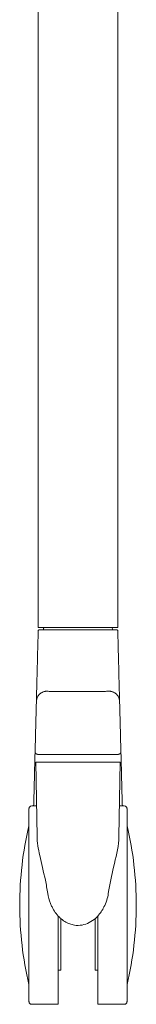
# Model space of a CAD drawing. Extents: x 724 to 1083, y -11559 to 206.
# Drawn here: x 1048 to 1050, y -10878 to -10864 of the extents above; entities that cross this region are included whole.
import ezdxf

# ---------------------------------------------------------------- set-up
doc = ezdxf.new("R2010")
doc.units = 0
doc.header["$MEASUREMENT"] = 0
doc.layers.add('2D', color=7, linetype='CONTINUOUS', lineweight=20)

msp = doc.modelspace()

# ---------------------------------------------------------------- linework, layer by layer
at = {"layer": '2D', "extrusion": (0, 1, -2.22045e-16)}
for p, q in [((1049.364, -10872.609), (1049.362, -10872.577)), ((1048.224, -10874.585), (1048.244, -10875.688)), ((1049.461, -10875.688), (1049.481, -10874.585)), ((1048.164, -10875.234), (1048.236, -10875.234)), ((1049.469, -10875.234), (1049.541, -10875.234)), ((1048.164, -10878.187), (1048.557, -10878.187)), ((1049.148, -10878.187), (1049.541, -10878.187))]:
    msp.add_line(p, q, dxfattribs=at)
at = {"layer": '2D'}
for centre, radius, start, end in [((1048.244, -10874.585), 0.0197, 180, 181), ((1053.117, -10876.711), 5.131, 180, 193.3089), ((1044.588, -10876.711), 5.131, 346.6911, 0), ((1048.164, -10878.148), 0.0394, 180, 270), ((1049.541, -10878.148), 0.0394, 270, 0)]:
    msp.add_arc(centre, radius, start, end, dxfattribs=at)
at = {"layer": '2D', "extrusion": (0, -2.22045e-16, -1)}
for centre, radius, start, end in [((-1049.461, -10874.585), 0.0197, 180, 181), ((-1048.164, -10875.274), 0.0394, 360, 90), ((-1049.541, -10875.274), 0.0394, 90, 180), ((-1053.117, -10876.711), 5.131, 0, 13.3089), ((-1044.588, -10876.711), 5.131, 166.6911, 180)]:
    msp.add_arc(centre, radius, start, end, dxfattribs=at)
at = {"layer": '2D'}
for points, degree in [([(1049.443, -10851.356), (1049.443, -10872.577)], 1), ([(1048.262, -10852.213), (1048.262, -10872.577)], 1), ([(1048.343, -10872.577), (1048.341, -10872.609)], 1), ([(1048.419, -10872.577), (1049.286, -10872.577)], 1), ([(1048.262, -10872.624), (1048.257, -10872.79)], 1), ([(1049.448, -10872.79), (1049.443, -10872.624)], 1), ([(1048.237, -10873.557), (1048.234, -10873.681)], 1), ([(1049.313, -10873.527), (1049.313, -10873.528), (1049.308, -10873.528), (1049.281, -10873.529), (1049.239, -10873.529), (1049.181, -10873.53), (1049.11, -10873.531), (1049.029, -10873.531), (1048.943, -10873.531), (1048.883, -10873.531), (1048.852, -10873.531)], 3), ([(1049.471, -10873.681), (1049.468, -10873.557)], 1), ([(1048.234, -10873.681), (1048.215, -10874.426)], 1), ([(1049.471, -10873.681), (1049.49, -10874.426)], 1), ([(1048.212, -10874.51), (1048.211, -10874.55), (1048.21, -10874.604), (1048.208, -10874.671)], 3), ([(1049.497, -10874.671), (1049.495, -10874.604), (1049.494, -10874.55), (1049.493, -10874.51)], 3), ([(1048.206, -10874.754), (1048.203, -10874.861), (1048.2, -10874.993), (1048.196, -10875.143)], 3), ([(1048.208, -10874.671), (1048.207, -10874.697), (1048.207, -10874.725), (1048.206, -10874.754)], 3), ([(1049.509, -10875.143), (1049.505, -10874.993), (1049.502, -10874.861), (1049.499, -10874.754)], 3), ([(1048.196, -10875.143), (1048.195, -10875.173), (1048.194, -10875.203), (1048.193, -10875.234)], 3), ([(1049.512, -10875.234), (1049.511, -10875.203), (1049.51, -10875.173), (1049.509, -10875.143)], 3), ([(1049.238, -10876.739), (1049.27, -10876.675), (1049.294, -10876.606), (1049.303, -10876.536)], 3), ([(1048.597, -10877.679), (1048.557, -10877.679)], 1), ([(1049.148, -10877.679), (1049.108, -10877.679)], 1)]:
    msp.add_open_spline(points, degree=degree, dxfattribs=at)
for points, weights in [([(1048.419, -10872.577), (1048.262, -10872.577), (1048.262, -10872.577)], [1, 0.707106781187, 1]), ([(1049.443, -10872.577), (1049.443, -10872.577), (1049.286, -10872.577)], [1, 0.707106781187, 1]), ([(1048.293, -10872.616), (1048.302, -10872.616), (1048.334, -10872.616)], [0.969485396894, 0.978878498541, 1]), ([(1049.371, -10872.616), (1049.364, -10872.616), (1049.364, -10872.609)], [0.974845115206, 0.738587553591, 1]), ([(1048.234, -10873.681), (1048.238, -10873.527), (1048.391, -10873.527)], [1, 0.716301595424, 1]), ([(1049.313, -10873.527), (1049.467, -10873.527), (1049.471, -10873.681)], [1, 0.716301595512, 1]), ([(1048.215, -10874.426), (1048.215, -10874.427), (1048.215, -10874.427)], [1, 0.99735852691, 0.994894493948]), ([(1049.49, -10874.426), (1049.49, -10874.427), (1049.49, -10874.427)], [1, 0.99735852691, 0.994894493947]), ([(1048.847, -10874.585), (1048.85, -10874.585), (1048.852, -10874.585)], [0.997884592974, 0.998933854058, 1]), ([(1048.847, -10874.585), (1048.847, -10874.585), (1048.847, -10874.585)], [1, 0.996398229461, 0.992885042406]), ([(1048.124, -10875.274), (1048.124, -10875.274), (1048.124, -10876.704)], [0.999479658429, 0.708331833368, 0.998960514159]), ([(1049.581, -10876.721), (1049.581, -10876.716), (1049.581, -10876.711)], [1, 0.999993604896, 1]), ([(1049.581, -10878.148), (1049.581, -10878.148), (1049.581, -10876.721)], [0.997791616638, 0.708847107655, 1]), ([(1048.597, -10876.91), (1048.597, -10877.679), (1048.597, -10877.679)], [0.999021866099, 0.776123536923, 1]), ([(1049.108, -10876.91), (1049.108, -10877.679), (1049.108, -10877.679)], [0.999022287615, 0.77612332524, 1])]:
    msp.add_rational_spline(points, weights, degree=2, dxfattribs=at)
for points, knots in [([(1048.293, -10872.616), (1048.284, -10872.616), (1048.278, -10872.616), (1048.272, -10872.616), (1048.271, -10872.616), (1048.27, -10872.616), (1048.27, -10872.616), (1048.27, -10872.616), (1048.27, -10872.616), (1048.269, -10872.616), (1048.269, -10872.616), (1048.269, -10872.616), (1048.269, -10872.616), (1048.269, -10872.616), (1048.269, -10872.616), (1048.268, -10872.616), (1048.268, -10872.616), (1048.268, -10872.617), (1048.267, -10872.617), (1048.266, -10872.617), (1048.265, -10872.617), (1048.264, -10872.618), (1048.264, -10872.619), (1048.263, -10872.62), (1048.262, -10872.621), (1048.262, -10872.622), (1048.262, -10872.622), (1048.262, -10872.624)], [0, 0, 0, 0, 0.04852675, 0.04852675, 0.06750811, 0.06750811, 0.0766469, 0.0766469, 0.08103175, 0.08103175, 0.08327525, 0.08327525, 0.08404487, 0.08404487, 0.08434625, 0.08434625, 0.08495547, 0.08495547, 0.08616605, 0.08616605, 0.08859175, 0.08859175, 0.09103835, 0.09103835, 0.093599, 0.093599, 0.09422509, 0.09422509, 0.09422509, 0.09422509]), ([(1048.341, -10872.609), (1048.341, -10872.61), (1048.341, -10872.611), (1048.34, -10872.612), (1048.34, -10872.613), (1048.339, -10872.614), (1048.338, -10872.615), (1048.337, -10872.616), (1048.336, -10872.616), (1048.335, -10872.616), (1048.334, -10872.616), (1048.334, -10872.616)], [0, 0, 0, 0, 0.00249912, 0.00249912, 0.00506075, 0.00506075, 0.00762015, 0.00762015, 0.01017963, 0.01017963, 0.01136993, 0.01136993, 0.01136993, 0.01136993]), ([(1049.443, -10872.624), (1049.443, -10872.622), (1049.443, -10872.621), (1049.442, -10872.62), (1049.442, -10872.619), (1049.44, -10872.618), (1049.44, -10872.618), (1049.438, -10872.617), (1049.438, -10872.617), (1049.437, -10872.617), (1049.437, -10872.616), (1049.436, -10872.616), (1049.436, -10872.616), (1049.436, -10872.616), (1049.436, -10872.616), (1049.436, -10872.616), (1049.436, -10872.616), (1049.436, -10872.616), (1049.436, -10872.616), (1049.436, -10872.616), (1049.436, -10872.616), (1049.435, -10872.616), (1049.435, -10872.616), (1049.434, -10872.616), (1049.434, -10872.616), (1049.429, -10872.616), (1049.421, -10872.616), (1048.334, -10872.616)], [0, 0, 0, 0, 0.00250761, 0.00250761, 0.00506926, 0.00506926, 0.00762835, 0.00762835, 0.00888474, 0.00888474, 0.01002452, 0.01002452, 0.01054282, 0.01054282, 0.01099099, 0.01099099, 0.0114617, 0.0114617, 0.01231556, 0.01231556, 0.01448113, 0.01448113, 0.02097179, 0.02097179, 0.04047918, 0.04047918, 0.09506805, 0.09506805, 0.09506805, 0.09506805]), ([(1048.257, -10872.79), (1048.256, -10872.841), (1048.255, -10872.891), (1048.253, -10872.94), (1048.252, -10872.989), (1048.251, -10873.037), (1048.25, -10873.083), (1048.247, -10873.175), (1048.245, -10873.26), (1048.243, -10873.331), (1048.241, -10873.402), (1048.24, -10873.459), (1048.239, -10873.497), (1048.238, -10873.517), (1048.238, -10873.531), (1048.238, -10873.541), (1048.237, -10873.551), (1048.237, -10873.557), (1048.237, -10873.557)], [0, 0, 0, 0, 0.125, 0.125, 0.125, 0.25, 0.25, 0.25, 0.5, 0.5, 0.5, 0.75, 0.75, 0.75, 0.875, 0.875, 0.875, 1, 1, 1, 1]), ([(1049.468, -10873.557), (1049.468, -10873.557), (1049.467, -10873.546), (1049.466, -10873.487), (1049.462, -10873.345), (1049.457, -10873.133), (1049.452, -10872.941), (1049.449, -10872.841), (1049.448, -10872.79)], [-0.000002, -0.000002, -0.000002, -0.000002, 0.125, 0.25, 0.5, 0.75, 0.875, 1, 1, 1, 1]), ([(1048.852, -10873.531), (1048.822, -10873.531), (1048.792, -10873.531), (1048.763, -10873.531), (1048.733, -10873.531), (1048.705, -10873.531), (1048.677, -10873.531), (1048.649, -10873.531), (1048.622, -10873.531), (1048.597, -10873.531), (1048.572, -10873.53), (1048.548, -10873.53), (1048.526, -10873.53), (1048.505, -10873.53), (1048.486, -10873.53), (1048.469, -10873.529), (1048.452, -10873.529), (1048.438, -10873.529), (1048.426, -10873.529), (1048.415, -10873.529), (1048.406, -10873.528), (1048.4, -10873.528), (1048.394, -10873.528), (1048.391, -10873.528), (1048.391, -10873.527)], [0, 0, 0, 0, 0.125, 0.125, 0.125, 0.25, 0.25, 0.25, 0.375, 0.375, 0.375, 0.5, 0.5, 0.5, 0.625, 0.625, 0.625, 0.75, 0.75, 0.75, 0.875, 0.875, 0.875, 1, 1, 1, 1]), ([(1048.215, -10874.426), (1048.215, -10874.426), (1048.214, -10874.433), (1048.214, -10874.447), (1048.214, -10874.461), (1048.213, -10874.482), (1048.212, -10874.51), (1048.212, -10874.51), (1048.212, -10874.51), (1048.212, -10874.51)], [0, 0, 0, 0, 0.125, 0.125, 0.125, 0.25, 0.25, 0.25, 0.2500009, 0.2500009, 0.2500009, 0.2500009]), ([(1049.493, -10874.51), (1049.493, -10874.51), (1049.493, -10874.51), (1049.493, -10874.51), (1049.492, -10874.482), (1049.491, -10874.461), (1049.491, -10874.447), (1049.491, -10874.433), (1049.49, -10874.426), (1049.49, -10874.426)], [0.7499983, 0.7499983, 0.7499983, 0.7499983, 0.75, 0.75, 0.75, 0.875, 0.875, 0.875, 1, 1, 1, 1]), ([(1049.499, -10874.754), (1049.499, -10874.754), (1049.499, -10874.754), (1049.499, -10874.754), (1049.498, -10874.725), (1049.498, -10874.697), (1049.497, -10874.671)], [0.49999875, 0.49999875, 0.49999875, 0.49999875, 0.5, 0.5, 0.5, 0.56937272, 0.56937272, 0.56937272, 0.56937272]), ([(1048.244, -10875.689), (1048.245, -10875.777), (1048.262, -10875.873), (1048.308, -10876.089), (1048.341, -10876.213), (1048.381, -10876.405), (1048.393, -10876.47), (1048.402, -10876.536)], [0, 0, 0, 0, 0.3468613, 0.3468613, 0.7515019, 0.7515019, 0.9530189, 0.9530189, 0.9530189, 0.9530189]), ([(1049.303, -10876.536), (1049.321, -10876.401), (1049.353, -10876.269), (1049.416, -10876.002), (1049.449, -10875.867), (1049.46, -10875.725), (1049.461, -10875.706), (1049.461, -10875.688)], [0, 0, 0, 0, 0.4127312, 0.4127312, 0.8810954, 0.8810954, 0.9536214, 0.9536214, 0.9536214, 0.9536214]), ([(1048.402, -10876.536), (1048.408, -10876.587), (1048.423, -10876.638), (1048.45, -10876.704), (1048.458, -10876.722), (1048.467, -10876.739)], [0, 0, 0, 0, 0.1562459, 0.1562459, 0.2144621, 0.2144621, 0.2144621, 0.2144621]), ([(1048.467, -10876.739), (1048.494, -10876.795), (1048.532, -10876.847), (1048.58, -10876.895), (1048.585, -10876.899), (1048.589, -10876.904)], [0, 0, 0, 0, 0.187044, 0.187044, 0.2050777, 0.2050777, 0.2050777, 0.2050777]), ([(1049.116, -10876.904), (1049.157, -10876.866), (1049.192, -10876.822), (1049.226, -10876.763), (1049.232, -10876.751), (1049.238, -10876.739)], [0, 0, 0, 0, 0.1659493, 0.1659493, 0.2053053, 0.2053053, 0.2053053, 0.2053053]), ([(1048.589, -10876.904), (1048.63, -10876.941), (1048.679, -10876.972), (1048.753, -10876.999), (1048.776, -10877.005), (1048.837, -10877.015), (1048.877, -10877.014), (1048.95, -10877.001), (1048.985, -10876.988), (1049.053, -10876.954), (1049.086, -10876.93), (1049.116, -10876.904)], [0, 0, 0, 0, 0.1672117, 0.1672117, 0.2364565, 0.2364565, 0.353057, 0.353057, 0.4616206, 0.4616206, 0.5815625, 0.5815625, 0.5815625, 0.5815625])]:
    msp.add_open_spline(points, degree=3, knots=knots, dxfattribs=at)
for points, weights, knots in [([(1048.215, -10874.427), (1048.215, -10874.443), (1048.226, -10874.455), (1048.237, -10874.467), (1048.254, -10874.467)], [0.994894493948, 0.923996578332, 1, 0.921355105242, 1], [0.026819, 0.026819, 0.026819, 0.798488, 0.798488, 1.596976, 1.596976, 1.596976]), ([(1048.254, -10874.467), (1048.254, -10874.467), (1048.852, -10874.467), (1049.451, -10874.467), (1049.451, -10874.467)], [1, 0.70710678119, 1, 0.70710678119, 1], [0, 0, 0, 1.570796, 1.570796, 3.141593, 3.141593, 3.141593]), ([(1049.49, -10874.427), (1049.49, -10874.443), (1049.479, -10874.455), (1049.468, -10874.467), (1049.451, -10874.467)], [0.994894493947, 0.923996578318, 1, 0.921355105228, 1], [0.026819, 0.026819, 0.026819, 0.798488, 0.798488, 1.596976, 1.596976, 1.596976]), ([(1048.224, -10874.585), (1048.224, -10874.585), (1048.308, -10874.585), (1048.487, -10874.585), (1048.847, -10874.585)], [0.932684951038, 0.933178987067, 1, 0.866428688371, 0.997884592974], [7.85389, 7.85389, 7.85389, 8.374932, 8.374932, 9.416465, 9.416465, 9.416465]), ([(1048.852, -10874.585), (1049.478, -10874.585), (1049.481, -10874.585), (1049.481, -10874.585), (1049.481, -10874.585)], [1, 0.708509916329, 1, 0.999180226519, 0.998365064025], [3.141593, 3.141593, 3.141593, 4.708416, 4.708416, 4.712823, 4.712823, 4.712823]), ([(1049.581, -10876.711), (1049.581, -10875.276), (1049.581, -10875.274), (1049.581, -10875.274), (1049.581, -10875.274)], [1, 0.707738712406, 1, 0.999630262492, 0.999261460488], [3.141593, 3.141593, 3.141593, 4.710601, 4.710601, 4.712586, 4.712586, 4.712586]), ([(1048.124, -10876.704), (1048.124, -10876.705), (1048.124, -10876.707), (1048.124, -10878.142), (1048.124, -10878.148), (1048.124, -10878.148), (1048.124, -10878.148)], [0.998960514159, 0.999479330088, 1, 0.707551688035, 1, 0.999219197884, 0.998442565064], [6.277873, 6.277873, 6.277873, 6.280668, 6.280668, 7.850205, 7.850205, 7.854396, 7.854396, 7.854396]), ([(1048.557, -10878.187), (1048.557, -10878.187), (1048.557, -10877.723), (1048.557, -10877.363), (1048.557, -10876.872)], [0.924665242643, 0.882859242893, 1, 0.906615886646, 0.914245784514], [3.84263, 3.84263, 3.84263, 4.651936, 4.651936, 5.297111, 5.297111, 5.297111]), ([(1049.148, -10876.872), (1049.148, -10877.363), (1049.148, -10877.723), (1049.148, -10878.187), (1049.148, -10878.187)], [0.914245784545, 0.906615886452, 1, 0.882859242893, 0.924665242643], [0.547711, 0.547711, 0.547711, 1.192886, 1.192886, 2.002191, 2.002191, 2.002191])]:
    msp.add_rational_spline(points, weights, degree=2, knots=knots, dxfattribs=at)

doc.saveas('drawing.dxf')
